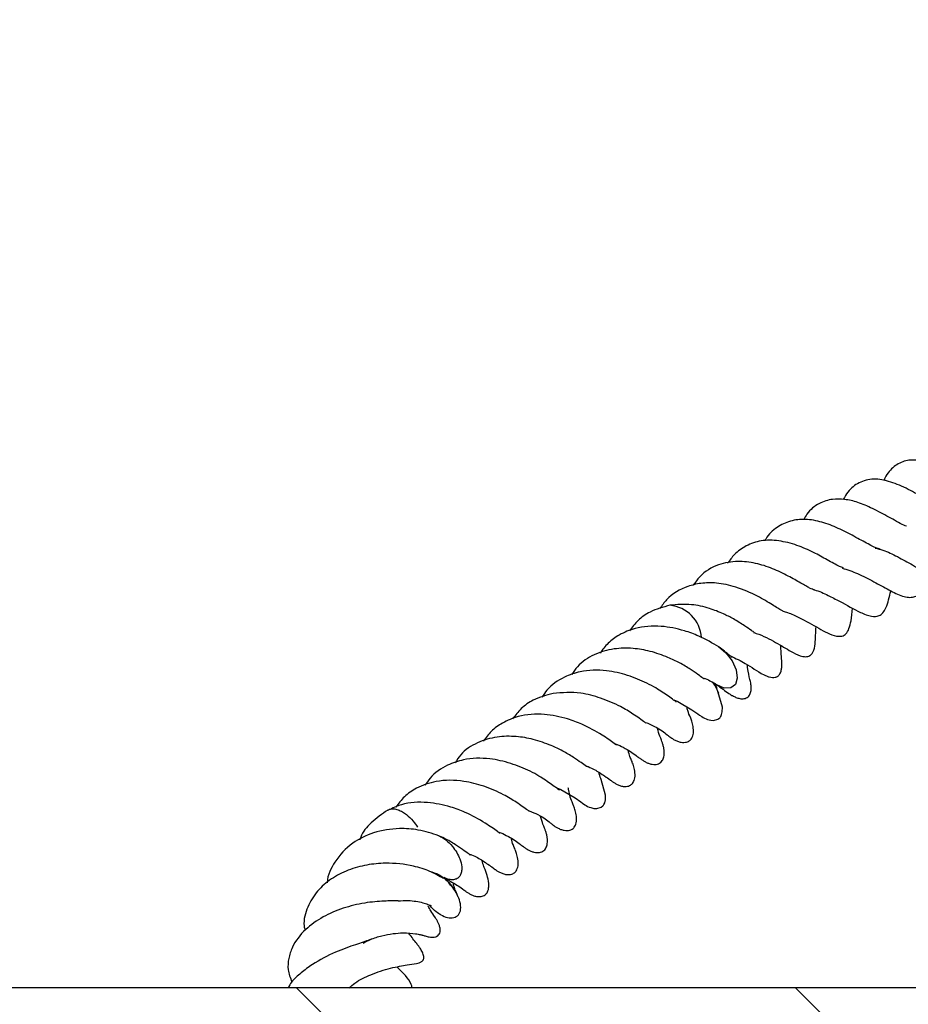
# Model space of a CAD drawing. Units: millimetres. Extents: x 0 to 420, y 0 to 297.
# Drawn here: x 167 to 173, y 67 to 73 of the extents above; entities that cross this region are included whole.
import ezdxf

# ---------------------------------------------------------------- set-up
doc = ezdxf.new("R2010")
doc.units = ezdxf.units.MM
doc.styles.add('SLDTEXTSTYLE0', font='TXT', dxfattribs={"width": 0.605})
doc.dimstyles.new('SLDDIMSTYLE0', dxfattribs={"dimtxt": 3.5, "dimasz": 3.5, "dimexe": 0, "dimexo": 0.0625, "dimgap": 0.875, "dimtad": 1, "dimlfac": 7, "dimrnd": 1e-09, "dimzin": 12, "dimdsep": 46, "dimtxsty": 'SLDTEXTSTYLE0', "dimsah": 1, "dimcen": 0.09, "dimadec": 0, "dimazin": 3, "dimtfac": 1, "dimtdec": 3, "dimtofl": 0, "dimtmove": 0, "dimatfit": 3, "dimfxl": 1, "dimfrac": 2, "dimtolj": 1, "dimtzin": 12, "dimarcsym": 0})

# ---------------------------------------------------------------- blocks, each defined once
blk = doc.blocks.new('_D_6')
at = {"color": 7, "linetype": 'Continuous', "lineweight": 18}
for p, q in [((155.7819, 94.552), (199.3876, 94.552)), ((198.3876, 94.552), (198.3876, 52.4092)), ((188.4876, 52.4092), (199.3876, 52.4092))]:
    blk.add_line(p, q, dxfattribs=at)
for points in [[(198.3876, 94.552), (197.8491, 91.052), (198.926, 91.052)], [(198.3876, 52.4092), (198.926, 55.9092), (197.8491, 55.9092)]]:
    blk.add_solid(points, dxfattribs=at)
at = {"color": 7, "linetype": 'Continuous', "lineweight": 18, "insert": (193.8758, 70.1921), "char_height": 3.5, "attachment_point": 1, "rotation": 90, "style": 'SLDTEXTSTYLE0'}
blk.add_mtext('295', dxfattribs=at)

msp = doc.modelspace()

# ---------------------------------------------------------------- hatches: boundary and pattern name
at = {"linetype": 'Continuous', "lineweight": 18}
h = msp.add_hatch(dxfattribs=at)
h.set_pattern_fill('SACNCR', angle=90, style=0)
h.paths.add_polyline_path([(188.3876, 52.4092), (188.3876, 66.6949), (164.1611, 66.6949), (163.4876, 85.9824), (160.4256, 88.8378), (156.1733, 88.8378), (155.7358, 80.4906), (148.8104, 80.4906), (148.3272, 66.6556), (147.6982, 65.9811), (148.1722, 52.4092)], flags=0)
edge = h.paths.add_edge_path(flags=0)
edge.add_line((175.5311, 56.3092), (175.5311, 56.3663))
edge.add_arc((176.1019, 56.3378), 0.5714, -177.13402, 177.13402, ccw=False)
edge = h.paths.add_edge_path(flags=0)
edge.add_line((175.5311, 63.452), (175.5311, 63.5092))
edge.add_arc((176.1019, 63.4806), 0.5714, -177.13402, 177.13402, ccw=False)

# ---------------------------------------------------------------- linework, layer by layer
at = {"color": 7, "linetype": 'Continuous', "lineweight": 25}
msp.add_line((188.3876, 66.6949), (164.1611, 66.6949), dxfattribs=at)
at = {"color": 7, "linetype": 'Continuous', "lineweight": 25, "flags": 128}
for points in [[(171.8855, 68.9978), (171.8862, 68.9974), (171.9365, 68.9553), (171.9784, 68.9001), (172.0053, 68.8402), (172.0133, 68.7846), (172.001, 68.7417), (171.9704, 68.7183), (171.9261, 68.7177)], [(171.8436, 68.7601), (171.8664, 68.7269), (171.8879, 68.6829)], [(171.9261, 68.7177), (171.8749, 68.7402), (171.8713, 68.7425)], [(171.5848, 68.6376), (171.6115, 68.6276), (171.707, 68.5716), (171.7463, 68.544), (171.7583, 68.535), (171.7735, 68.5245), (171.7825, 68.5192), (171.7922, 68.514), (171.8027, 68.5092), (171.8136, 68.5051), (171.8349, 68.5001), (171.8538, 68.4992), (171.8831, 68.5079), (171.8953, 68.5176), (171.8984, 68.5213), (171.9016, 68.5257), (171.9076, 68.5382), (171.9122, 68.5579), (171.9127, 68.5889), (171.8831, 68.6947), (171.8831, 68.6947)], [(170.7964, 68.0434), (170.8231, 68.0334), (170.9186, 67.9773), (170.9578, 67.9497), (170.9698, 67.9408), (170.9851, 67.9303), (170.994, 67.9249), (171.0038, 67.9197), (171.0142, 67.915), (171.0252, 67.9109), (171.0465, 67.9058), (171.0653, 67.905), (171.0947, 67.9136), (171.1068, 67.9234), (171.1099, 67.927), (171.1131, 67.9315), (171.1192, 67.944), (171.1238, 67.9637), (171.1242, 67.9947), (171.0946, 68.1004), (171.0946, 68.1004)]]:
    msp.add_lwpolyline(points, dxfattribs=at)
at = {"color": 7, "linetype": 'Continuous', "lineweight": 25}
msp.add_arc((171.5376, 69.0417), 0.2347, 3.92248, 84.92518, dxfattribs=at)
for points, knots in [([(173.6398, 70.0526), (173.6398, 70.0526), (173.6238, 70.0587), (173.589, 70.0795), (173.5207, 70.1185), (173.4378, 70.169), (173.337, 70.2223), (173.2375, 70.2574), (173.1474, 70.2558), (173.0702, 70.2157), (173.0235, 70.1638), (173.0046, 70.1212), (173.0018, 70.1149)], [0, 0, 0, 0, 0.000074, 0.069369, 0.136581, 0.268527, 0.395257, 0.529833, 0.674001, 0.82273, 0.973831, 1, 1, 1, 1]), ([(173.433, 69.9191), (173.4167, 69.9251), (173.3709, 69.9417), (173.28, 69.9946), (173.166, 70.0603), (173.0455, 70.113), (172.9294, 70.1348), (172.8353, 70.1073), (172.7679, 70.0574), (172.7387, 70.0066), (172.7288, 69.9893)], [0, 0, 0, 0, 0.071792, 0.200271, 0.33616, 0.476672, 0.627802, 0.78228, 0.926278, 1, 1, 1, 1]), ([(173.1546, 69.8088), (173.1489, 69.8109), (173.1294, 69.8184), (173.0894, 69.8411), (173.0187, 69.8797), (172.9303, 69.9278), (172.8274, 69.9721), (172.737, 69.9923), (172.6496, 69.9938), (172.5611, 69.965), (172.4959, 69.9146), (172.4687, 69.8658), (172.4617, 69.8532)], [0, 0, 0, 0, 0.028368, 0.097514, 0.165502, 0.301927, 0.423631, 0.5378, 0.65166, 0.788245, 0.9455, 1, 1, 1, 1]), ([(172.9789, 69.6549), (172.974, 69.6559), (172.9521, 69.66), (172.8959, 69.6882), (172.8042, 69.7397), (172.6948, 69.7965), (172.5826, 69.8399), (172.4719, 69.8602), (172.3685, 69.8477), (172.2794, 69.8037), (172.2216, 69.7539), (172.2007, 69.7138), (172.1985, 69.7095)], [0, 0, 0, 0, 0.031003, 0.137031, 0.253875, 0.368838, 0.48441, 0.604697, 0.727798, 0.854322, 0.984445, 1, 1, 1, 1]), ([(172.7308, 69.5275), (172.7225, 69.5301), (172.7064, 69.5351), (172.6672, 69.5564), (172.6076, 69.5894), (172.5259, 69.6346), (172.413, 69.6846), (172.2916, 69.7146), (172.1748, 69.7164), (172.0741, 69.6808), (171.9974, 69.6284), (171.9625, 69.5792), (171.9479, 69.5586)], [0, 0, 0, 0, 0.064281, 0.125322, 0.180325, 0.287258, 0.407119, 0.537174, 0.671623, 0.796184, 0.914762, 1, 1, 1, 1]), ([(172.9447, 69.6616), (172.9619, 69.6574), (173.0109, 69.6451), (173.0985, 69.6027), (173.2211, 69.5334), (173.3247, 69.4753), (173.4104, 69.4509), (173.4563, 69.4518), (173.4979, 69.4705), (173.5326, 69.5058), (173.5586, 69.5475), (173.5716, 69.5833), (173.576, 69.5954)], [0, 0, 0, 0, 0.0633725, 0.1810412, 0.3107328, 0.5302148, 0.613099, 0.6909396, 0.7691594, 0.8557766, 0.951238, 1, 1, 1, 1]), ([(172.5329, 69.379), (172.5251, 69.3814), (172.5139, 69.3848), (172.477, 69.4047), (172.4314, 69.4314), (172.3568, 69.4743), (172.2509, 69.5252), (172.1344, 69.5634), (172.0093, 69.5761), (171.8768, 69.5536), (171.7754, 69.4937), (171.73, 69.4302), (171.716, 69.4106)], [0, 0, 0, 0, 0.115593, 0.165313, 0.213921, 0.311285, 0.414268, 0.522226, 0.635786, 0.769894, 0.928918, 1, 1, 1, 1]), ([(172.7207, 69.5268), (172.7558, 69.5154), (172.8296, 69.4914), (172.9362, 69.4341), (173.0369, 69.3781), (173.1153, 69.3397), (173.17, 69.3276), (173.2074, 69.3304), (173.2355, 69.3429), (173.2699, 69.3759), (173.2946, 69.4279), (173.3075, 69.4774), (173.3109, 69.4903)], [0, 0, 0, 0, 0.1226261, 0.2584477, 0.3961788, 0.5284302, 0.5926387, 0.6589091, 0.7323429, 0.8059736, 0.9496415, 1, 1, 1, 1]), ([(172.3242, 69.2365), (172.3241, 69.2363), (172.3238, 69.2357), (172.3134, 69.2402), (172.2877, 69.2555), (172.2353, 69.2883), (172.1448, 69.3431), (172.0116, 69.4), (171.8795, 69.4293), (171.7703, 69.427), (171.6535, 69.3983), (171.5534, 69.3432), (171.5047, 69.2733), (171.4898, 69.2518)], [0, 0, 0, 0, 0.044447, 0.09322, 0.138345, 0.185373, 0.301876, 0.443854, 0.564624, 0.664265, 0.753346, 0.924301, 1, 1, 1, 1]), ([(172.5329, 69.379), (172.5334, 69.3789), (172.5658, 69.3716), (172.6245, 69.343), (172.7324, 69.29), (172.8247, 69.2334), (172.9144, 69.1988), (172.9671, 69.1994), (172.9999, 69.2256), (173.0272, 69.2749), (173.0399, 69.3323), (173.049, 69.3737)], [0, 0, 0, 0, 0.001621, 0.119848, 0.228304, 0.451486, 0.578237, 0.672432, 0.737318, 0.810689, 1, 1, 1, 1]), ([(171.5589, 69.2755), (171.5128, 69.263), (171.4335, 69.2414), (171.3432, 69.1784), (171.3044, 69.1275), (171.2858, 69.1032)], [0, 0, 0, 0, 0.421231, 0.723954, 1, 1, 1, 1]), ([(172.1257, 69.0932), (172.1263, 69.093), (172.1279, 69.0923), (172.1053, 69.108), (172.0622, 69.1382), (171.9934, 69.181), (171.9143, 69.2221), (171.819, 69.2588), (171.6943, 69.2875), (171.6064, 69.2797), (171.5581, 69.2754)], [0, 0, 0, 0, 0.040942, 0.107726, 0.226108, 0.361959, 0.470323, 0.610545, 0.785972, 1, 1, 1, 1]), ([(172.3214, 69.2355), (172.332, 69.2327), (172.3704, 69.2228), (172.4552, 69.1814), (172.5633, 69.1225), (172.6532, 69.0681), (172.7229, 69.0649), (172.7495, 69.0827), (172.7702, 69.1192), (172.7839, 69.1756), (172.7892, 69.2264), (172.7922, 69.2558)], [0, 0, 0, 0, 0.040163, 0.145123, 0.358683, 0.562357, 0.627606, 0.692931, 0.773312, 0.868702, 1, 1, 1, 1]), ([(171.8897, 68.9951), (171.8459, 69.0205), (171.7747, 69.0618), (171.6397, 69.1119), (171.4911, 69.1416), (171.339, 69.1307), (171.2214, 69.0819), (171.1408, 69.0247), (171.1047, 68.9762), (171.0874, 68.9531)], [0, 0, 0, 0, 0.176967, 0.287505, 0.456908, 0.654072, 0.788609, 0.899252, 1, 1, 1, 1]), ([(172.1231, 69.0919), (172.1352, 69.0881), (172.195, 69.0692), (172.3004, 69.0103), (172.3671, 68.9684), (172.4398, 68.9309), (172.4833, 68.9277), (172.5026, 68.9351), (172.5155, 68.9449), (172.5339, 68.9726), (172.5397, 69.0175), (172.5426, 69.0715), (172.5441, 69.1117), (172.5448, 69.1313)], [0, 0, 0, 0, 0.049159, 0.244787, 0.466118, 0.573511, 0.619705, 0.639757, 0.657109, 0.686344, 0.78495, 0.895387, 1, 1, 1, 1]), ([(171.978, 68.9245), (171.978, 68.9245), (171.9798, 68.9232), (171.9726, 68.929), (171.9484, 68.9501), (171.9153, 68.9755), (171.8911, 68.9942)], [0, 0, 0, 0, 0.003316, 0.174237, 0.394368, 1, 1, 1, 1]), ([(171.9669, 68.934), (172.0029, 68.9172), (172.0959, 68.8738), (172.1413, 68.8307), (172.211, 68.7987), (172.2298, 68.7921), (172.2496, 68.7882), (172.2665, 68.7887), (172.2781, 68.792), (172.2852, 68.7955), (172.2915, 68.8002), (172.3017, 68.8115), (172.31, 68.8312), (172.3131, 68.8525), (172.3148, 68.8936), (172.3106, 68.9265), (172.3083, 68.9783), (172.3072, 69.0052)], [0, 0, 0, 0, 0.183756, 0.475132, 0.499547, 0.527003, 0.554827, 0.580483, 0.592996, 0.606359, 0.620891, 0.636327, 0.670038, 0.706347, 0.724186, 0.856563, 1, 1, 1, 1]), ([(171.7866, 68.781), (171.7868, 68.7809), (171.788, 68.78), (171.7789, 68.7862), (171.7464, 68.8098), (171.6954, 68.8454), (171.6269, 68.8875), (171.5355, 68.9291), (171.4295, 68.9676), (171.3046, 68.9884), (171.1742, 68.9861), (171.0447, 68.9467), (170.9472, 68.885), (170.9091, 68.8265), (170.897, 68.8079)], [0, 0, 0, 0, 0.005729, 0.034007, 0.095063, 0.167696, 0.251841, 0.331029, 0.444785, 0.547614, 0.665203, 0.798818, 0.936259, 1, 1, 1, 1]), ([(171.8753, 68.74), (171.9037, 68.719), (171.9392, 68.6928), (171.9686, 68.673), (171.9825, 68.6652), (171.9896, 68.6615), (172.0031, 68.6549), (172.0255, 68.6468), (172.0493, 68.6441), (172.0679, 68.6475), (172.0808, 68.6535), (172.0913, 68.6628), (172.1012, 68.6778), (172.1058, 68.6937), (172.1072, 68.7084), (172.1075, 68.7154), (172.1074, 68.7223), (172.1069, 68.7316), (172.1042, 68.7548), (172.0947, 68.7955), (172.0873, 68.8202), (172.0819, 68.8689), (172.0811, 68.8756)], [0, 0, 0, 0, 0.247539, 0.309609, 0.319303, 0.327431, 0.343237, 0.379895, 0.424579, 0.450353, 0.476978, 0.502555, 0.5269, 0.571316, 0.58132, 0.590709, 0.59989, 0.609288, 0.630104, 0.715161, 0.960482, 1, 1, 1, 1]), ([(171.6018, 68.6232), (171.6018, 68.6232), (171.6018, 68.6231), (171.5972, 68.6266), (171.5694, 68.6476), (171.5254, 68.6778), (171.4628, 68.7197), (171.3859, 68.7605), (171.2741, 68.8066), (171.1184, 68.8425), (170.9701, 68.838), (170.8336, 68.7905), (170.7441, 68.7306), (170.7061, 68.6719), (170.6955, 68.6556)], [0, 0, 0, 0, 0.007696, 0.021353, 0.053888, 0.174765, 0.229739, 0.293475, 0.416693, 0.540767, 0.699361, 0.804638, 0.945587, 1, 1, 1, 1]), ([(171.7886, 68.7842), (171.7911, 68.7833), (171.8111, 68.7762), (171.84, 68.7615), (171.8606, 68.749), (171.8714, 68.7424)], [0, 0, 0, 0, 0.063767, 0.508803, 1, 1, 1, 1]), ([(171.8866, 68.6861), (171.8828, 68.6949), (171.8772, 68.7078), (171.8708, 68.7353), (171.8688, 68.7439)], [0, 0, 0, 0, 0.687544, 1, 1, 1, 1]), ([(170.7705, 68.6813), (170.7243, 68.6687), (170.645, 68.6471), (170.5547, 68.5842), (170.5159, 68.5332), (170.4974, 68.5089)], [0, 0, 0, 0, 0.421231, 0.723954, 1, 1, 1, 1]), ([(171.3965, 68.4809), (171.3965, 68.4809), (171.3971, 68.4805), (171.3944, 68.4824), (171.3818, 68.4917), (171.3549, 68.5107), (171.3027, 68.5471), (171.218, 68.5996), (171.0962, 68.6505), (170.9385, 68.6943), (170.8324, 68.6861), (170.7705, 68.6813)], [0, 0, 0, 0, 0.005235, 0.029713, 0.056625, 0.162004, 0.250864, 0.394816, 0.582302, 0.756258, 1, 1, 1, 1]), ([(171.1012, 68.4008), (171.0574, 68.4263), (170.9862, 68.4676), (170.8512, 68.5177), (170.7026, 68.5474), (170.5505, 68.5365), (170.4329, 68.4876), (170.3523, 68.4305), (170.3162, 68.3819), (170.299, 68.3588)], [0, 0, 0, 0, 0.176967, 0.287505, 0.456908, 0.654072, 0.788609, 0.899252, 1, 1, 1, 1]), ([(171.3983, 68.4841), (171.4185, 68.4754), (171.4939, 68.4431), (171.5218, 68.4163), (171.5512, 68.3937), (171.5684, 68.3809), (171.5795, 68.3739), (171.5888, 68.3685), (171.5993, 68.3633), (171.6148, 68.3568), (171.6401, 68.3495), (171.6704, 68.3504), (171.6905, 68.361), (171.7025, 68.3734), (171.7104, 68.3862), (171.7161, 68.4033), (171.7185, 68.4242), (171.7174, 68.4463), (171.7128, 68.473), (171.7051, 68.4977), (171.6898, 68.5394), (171.6834, 68.5468), (171.6749, 68.5822), (171.6726, 68.5918)], [0, 0, 0, 0, 0.092166, 0.344826, 0.399416, 0.421983, 0.433041, 0.444537, 0.457001, 0.470934, 0.501956, 0.557101, 0.598452, 0.617562, 0.638345, 0.660778, 0.684945, 0.709575, 0.732421, 0.773791, 0.794754, 0.944505, 1, 1, 1, 1]), ([(170.9981, 68.1868), (170.9983, 68.1866), (170.9995, 68.1858), (170.9904, 68.192), (170.958, 68.2156), (170.9069, 68.2512), (170.8384, 68.2932), (170.7471, 68.3348), (170.6411, 68.3734), (170.5162, 68.3942), (170.3857, 68.3919), (170.2562, 68.3525), (170.1588, 68.2908), (170.1206, 68.2322), (170.1085, 68.2137)], [0, 0, 0, 0, 0.005729, 0.034007, 0.095063, 0.167696, 0.251841, 0.331029, 0.444785, 0.547614, 0.665203, 0.798818, 0.936259, 1, 1, 1, 1]), ([(171.1994, 68.3323), (171.1991, 68.3325), (171.1982, 68.3333), (171.1723, 68.3523), (171.1316, 68.3801), (171.1012, 68.4008)], [0, 0, 0, 0, 0.084383, 0.318442, 1, 1, 1, 1]), ([(171.1837, 68.3438), (171.1867, 68.3428), (171.2108, 68.335), (171.2755, 68.302), (171.311, 68.2773), (171.3485, 68.2493), (171.3703, 68.2335), (171.388, 68.2218), (171.4057, 68.213), (171.4196, 68.2078), (171.4338, 68.2038), (171.4498, 68.2015), (171.4728, 68.2026), (171.4919, 68.2102), (171.5099, 68.2299), (171.518, 68.2493), (171.5212, 68.2727), (171.5206, 68.2947), (171.517, 68.3173), (171.5113, 68.339), (171.5048, 68.3583), (171.4967, 68.3798), (171.4874, 68.3982), (171.48, 68.4265), (171.475, 68.4456)], [0, 0, 0, 0, 0.01146, 0.09276, 0.328449, 0.390678, 0.421483, 0.450153, 0.47484, 0.486588, 0.498492, 0.524356, 0.549135, 0.602521, 0.625209, 0.662027, 0.684756, 0.707905, 0.732825, 0.760267, 0.788566, 0.81723, 0.876758, 1, 1, 1, 1]), ([(171.0829, 68.1482), (171.0958, 68.1394), (171.1341, 68.1132), (171.1395, 68.1105), (171.1644, 68.091), (171.173, 68.0847), (171.1802, 68.0799), (171.1885, 68.0748), (171.2021, 68.0674), (171.2214, 68.059), (171.2436, 68.0536), (171.2694, 68.0528), (171.2923, 68.0603), (171.3086, 68.0755), (171.3183, 68.0941), (171.3231, 68.113), (171.3243, 68.1351), (171.322, 68.1574), (171.3177, 68.1777), (171.3126, 68.1952), (171.3069, 68.2117), (171.2993, 68.2316), (171.2921, 68.2468), (171.283, 68.2714), (171.2785, 68.2923), (171.2776, 68.2962)], [0, 0, 0, 0, 0.094187, 0.279314, 0.30621, 0.318222, 0.330167, 0.342551, 0.35595, 0.387882, 0.424489, 0.458318, 0.513662, 0.55842, 0.583558, 0.6107, 0.639895, 0.668173, 0.694415, 0.719023, 0.742627, 0.769434, 0.871854, 0.975979, 1, 1, 1, 1]), ([(170.8133, 68.0289), (170.8133, 68.0289), (170.8134, 68.0289), (170.8087, 68.0323), (170.781, 68.0533), (170.7369, 68.0835), (170.6743, 68.1255), (170.5974, 68.1663), (170.4857, 68.2123), (170.3299, 68.2482), (170.1817, 68.2438), (170.0451, 68.1963), (169.9556, 68.1363), (169.9176, 68.0777), (169.907, 68.0613)], [0, 0, 0, 0, 0.007696, 0.021353, 0.053888, 0.174765, 0.229739, 0.293475, 0.416693, 0.540767, 0.699361, 0.804638, 0.945587, 1, 1, 1, 1]), ([(170.9866, 68.1949), (170.9938, 68.1924), (171.0187, 68.1837), (171.0517, 68.1672), (171.0722, 68.1547), (171.0829, 68.1482)], [0, 0, 0, 0, 0.160978, 0.559805, 1, 1, 1, 1]), ([(171.0946, 68.1004), (171.0907, 68.1102), (171.0862, 68.1217), (171.0805, 68.1465), (171.0796, 68.1501)], [0, 0, 0, 0, 0.8560051, 1, 1, 1, 1]), ([(170.608, 67.8867), (170.6081, 67.8866), (170.6086, 67.8863), (170.606, 67.8882), (170.5933, 67.8975), (170.5665, 67.9165), (170.5143, 67.9528), (170.4296, 68.0053), (170.3075, 68.0567), (170.1508, 68.0981), (169.9907, 68.0978), (169.8571, 68.0516), (169.7662, 67.9902), (169.7274, 67.9391), (169.7089, 67.9147)], [0, 0, 0, 0, 0.00358, 0.020322, 0.038728, 0.110801, 0.171576, 0.27003, 0.398259, 0.517235, 0.683939, 0.817074, 0.912753, 1, 1, 1, 1]), ([(170.6098, 67.8898), (170.63, 67.8812), (170.7055, 67.8489), (170.7334, 67.822), (170.7627, 67.7995), (170.7799, 67.7866), (170.791, 67.7796), (170.8004, 67.7743), (170.8108, 67.769), (170.8263, 67.7625), (170.8516, 67.7553), (170.8819, 67.7562), (170.902, 67.7668), (170.9141, 67.7791), (170.9219, 67.7919), (170.9276, 67.8091), (170.9301, 67.8299), (170.9289, 67.8521), (170.9243, 67.8787), (170.9167, 67.9035), (170.9013, 67.9449), (170.8926, 67.9632), (170.8789, 68.0065), (170.8737, 68.0409), (170.8733, 68.0434)], [0, 0, 0, 0, 0.084509, 0.316176, 0.366231, 0.386923, 0.397062, 0.407603, 0.419031, 0.431807, 0.460252, 0.510815, 0.54873, 0.566253, 0.585309, 0.605878, 0.628037, 0.650621, 0.671569, 0.709501, 0.728723, 0.866033, 0.989977, 1, 1, 1, 1]), ([(170.3128, 67.8066), (170.269, 67.832), (170.1978, 67.8733), (170.0627, 67.9235), (169.9145, 67.9525), (169.7671, 67.945), (169.6866, 67.9073), (169.6572, 67.8935)], [0, 0, 0, 0, 0.230528, 0.374523, 0.595199, 0.852037, 1, 1, 1, 1]), ([(169.6551, 67.8947), (169.6161, 67.8676), (169.5445, 67.8179), (169.4816, 67.7449), (169.468, 67.7003), (169.4662, 67.6944)], [0, 0, 0, 0, 0.509281, 0.934684, 1, 1, 1, 1]), ([(169.6558, 67.8935), (169.6594, 67.8959), (169.67, 67.9027), (169.6935, 67.9039), (169.7232, 67.8979), (169.7532, 67.884), (169.7884, 67.86), (169.8248, 67.8249), (169.8456, 67.7932), (169.8548, 67.7791)], [0, 0, 0, 0, 0.077485, 0.223638, 0.365428, 0.499222, 0.622575, 0.83336, 1, 1, 1, 1]), ([(170.4109, 67.738), (170.4107, 67.7382), (170.4097, 67.7391), (170.3838, 67.7581), (170.3431, 67.7859), (170.3128, 67.8066)], [0, 0, 0, 0, 0.084383, 0.318442, 1, 1, 1, 1]), ([(170.3952, 67.7496), (170.3982, 67.7486), (170.4223, 67.7408), (170.4871, 67.7078), (170.5226, 67.683), (170.5601, 67.6551), (170.5819, 67.6392), (170.5996, 67.6276), (170.6172, 67.6187), (170.6311, 67.6136), (170.6453, 67.6095), (170.6613, 67.6072), (170.6844, 67.6084), (170.7035, 67.616), (170.7214, 67.6357), (170.7295, 67.6551), (170.7327, 67.6785), (170.7322, 67.7004), (170.7286, 67.723), (170.7229, 67.7448), (170.7164, 67.764), (170.7082, 67.7855), (170.699, 67.8039), (170.6915, 67.8323), (170.6865, 67.8514)], [0, 0, 0, 0, 0.01146, 0.09276, 0.328449, 0.390678, 0.421483, 0.450153, 0.47484, 0.486588, 0.498492, 0.524356, 0.549135, 0.602521, 0.625209, 0.662027, 0.684756, 0.707905, 0.732825, 0.760267, 0.788566, 0.81723, 0.876758, 1, 1, 1, 1]), ([(169.9995, 67.7215), (169.9538, 67.7365), (169.8687, 67.7643), (169.7156, 67.7743), (169.5601, 67.7496), (169.4034, 67.6731), (169.2981, 67.5562), (169.2476, 67.4573), (169.2453, 67.4055), (169.2452, 67.4041)], [0, 0, 0, 0, 0.14979, 0.278363, 0.461618, 0.631622, 0.828985, 0.995516, 1, 1, 1, 1]), ([(169.9945, 67.7231), (170.0028, 67.7197), (170.0202, 67.7124), (170.0537, 67.6889), (170.0901, 67.6541), (170.1109, 67.6223), (170.1201, 67.6083)], [0, 0, 0, 0, 0.1813235, 0.3829816, 0.727575, 1, 1, 1, 1]), ([(170.2097, 67.5925), (170.2099, 67.5924), (170.2111, 67.5916), (170.2019, 67.5977), (170.1696, 67.6213), (170.1182, 67.6568), (170.0613, 67.693), (170.0192, 67.7117), (170.005, 67.7181)], [0, 0, 0, 0, 0.019459, 0.115504, 0.322877, 0.569572, 0.855368, 1, 1, 1, 1]), ([(170.2945, 67.5539), (170.3074, 67.5451), (170.3456, 67.5189), (170.351, 67.5162), (170.3759, 67.4967), (170.3845, 67.4905), (170.3917, 67.4857), (170.4001, 67.4805), (170.4136, 67.4731), (170.433, 67.4648), (170.4551, 67.4593), (170.4809, 67.4585), (170.5039, 67.466), (170.5201, 67.4812), (170.5298, 67.4998), (170.5347, 67.5187), (170.5358, 67.5408), (170.5336, 67.5631), (170.5292, 67.5835), (170.5242, 67.601), (170.5184, 67.6174), (170.5109, 67.6374), (170.5037, 67.6525), (170.4946, 67.6772), (170.49, 67.6981), (170.4892, 67.702)], [0, 0, 0, 0, 0.094187, 0.279314, 0.30621, 0.318222, 0.330167, 0.342551, 0.35595, 0.387882, 0.424489, 0.458318, 0.513662, 0.55842, 0.583558, 0.6107, 0.639895, 0.668173, 0.694415, 0.719023, 0.742627, 0.769434, 0.871854, 0.975979, 1, 1, 1, 1]), ([(170.1201, 67.6083), (170.1278, 67.5938), (170.145, 67.561), (170.1548, 67.5178), (170.1543, 67.483), (170.1473, 67.4579), (170.1329, 67.438), (170.1114, 67.4259), (170.0843, 67.4235), (170.058, 67.4282), (170.0411, 67.4367), (170.0348, 67.4398)], [0, 0, 0, 0, 0.128752, 0.291611, 0.386917, 0.490291, 0.599842, 0.712765, 0.825687, 0.935238, 1, 1, 1, 1]), ([(170.0301, 67.4326), (170.002, 67.4494), (169.9491, 67.481), (169.8122, 67.5249), (169.6634, 67.5413), (169.5116, 67.5271), (169.385, 67.4922), (169.2702, 67.4331), (169.174, 67.3498), (169.1101, 67.2413), (169.0826, 67.1477), (169.0937, 67.0924), (169.0957, 67.0821)], [0, 0, 0, 0, 0.113226, 0.213386, 0.359443, 0.452468, 0.550629, 0.650402, 0.752824, 0.861423, 0.974288, 1, 1, 1, 1]), ([(170.2117, 67.5957), (170.2142, 67.5949), (170.2342, 67.5877), (170.263, 67.573), (170.2837, 67.5605), (170.2945, 67.5539)], [0, 0, 0, 0, 0.063767, 0.508803, 1, 1, 1, 1]), ([(170.3061, 67.5062), (170.3022, 67.516), (170.2977, 67.5274), (170.292, 67.5523), (170.2912, 67.5559)], [0, 0, 0, 0, 0.856005, 1, 1, 1, 1]), ([(169.9491, 67.4754), (169.9579, 67.4741), (169.9758, 67.4713), (170.0049, 67.4573), (170.04, 67.4335), (170.0764, 67.3984), (170.0972, 67.3666), (170.1064, 67.3526)], [0, 0, 0, 0, 0.1658994, 0.341763, 0.5039013, 0.7809633, 1, 1, 1, 1]), ([(170.0348, 67.439), (170.0716, 67.4178), (170.1344, 67.3817), (170.1549, 67.3663), (170.1797, 67.3477), (170.1932, 67.3381), (170.2054, 67.3306), (170.2153, 67.3253), (170.2259, 67.3205), (170.2404, 67.3151), (170.2578, 67.3109), (170.2829, 67.3099), (170.3015, 67.3153), (170.3153, 67.3255), (170.3216, 67.3328), (170.3264, 67.3396), (170.3321, 67.3517), (170.3366, 67.3728), (170.3365, 67.4275), (170.3195, 67.4717), (170.3061, 67.5062)], [0, 0, 0, 0, 0.256746, 0.438085, 0.476061, 0.508783, 0.5244, 0.540098, 0.556301, 0.573413, 0.607705, 0.640271, 0.701395, 0.72922, 0.73641, 0.744143, 0.763937, 0.793549, 0.838694, 1, 1, 1, 1]), ([(170.0125, 67.1878), (170.0279, 67.1808), (170.0594, 67.1663), (170.1019, 67.1664), (170.1343, 67.1856), (170.1496, 67.2237), (170.1455, 67.2733), (170.1253, 67.3243), (170.0968, 67.3695), (170.0737, 67.3941), (170.0633, 67.4052)], [0, 0, 0, 0, 0.135829, 0.278748, 0.425024, 0.568456, 0.701899, 0.819606, 0.918857, 1, 1, 1, 1]), ([(170.1268, 67.3128), (170.1252, 67.3171), (170.1126, 67.3525), (170.1065, 67.3581), (170.0979, 67.3937), (170.0956, 67.4033)], [0, 0, 0, 0, 0.091266, 0.754296, 1, 1, 1, 1]), ([(169.7273, 67.2819), (169.7273, 67.2821), (169.7275, 67.2824), (169.7127, 67.282), (169.6813, 67.2821), (169.613, 67.2809), (169.4985, 67.2709), (169.3525, 67.2363), (169.2129, 67.1765), (169.089, 67.0885), (169.0133, 66.9879), (168.9846, 66.8953), (168.9769, 66.817), (168.997, 66.7635), (169.0074, 66.7358)], [0, 0, 0, 0, 0.025678, 0.053778, 0.107, 0.161122, 0.274441, 0.391727, 0.507177, 0.626731, 0.765392, 0.845646, 0.920432, 1, 1, 1, 1]), ([(169.7265, 67.281), (169.7314, 67.2818), (169.7595, 67.2867), (169.8229, 67.2842), (169.892, 67.2718), (169.9384, 67.2542), (169.9515, 67.2454), (169.9484, 67.2484), (169.9477, 67.2491)], [0, 0, 0, 0, 0.0402362, 0.2298691, 0.5672952, 0.7319792, 0.9428701, 1, 1, 1, 1]), ([(169.488, 66.9959), (169.5046, 67.005), (169.5447, 67.0268), (169.6157, 67.0487), (169.6904, 67.0628), (169.7748, 67.0681), (169.836, 67.0628), (169.8711, 67.0555), (169.8807, 67.0532), (169.8916, 67.0501), (169.9017, 67.0471), (169.9139, 67.0438), (169.9276, 67.0406), (169.9421, 67.0383), (169.9592, 67.0372), (169.9776, 67.039), (169.9937, 67.0466), (170.0044, 67.0591), (170.0091, 67.0731), (170.0093, 67.0931), (170.0042, 67.114), (169.9973, 67.1308), (169.9917, 67.1421), (169.987, 67.1508), (169.9816, 67.1599), (169.9634, 67.1889), (169.9497, 67.204), (169.9327, 67.2354), (169.9266, 67.2467)], [0, 0, 0, 0, 0.054554, 0.130944, 0.20962, 0.284795, 0.418737, 0.493428, 0.5333, 0.550931, 0.566954, 0.581859, 0.596098, 0.610049, 0.623362, 0.645316, 0.663358, 0.680837, 0.706177, 0.732576, 0.75718, 0.777705, 0.785999, 0.792946, 0.806214, 0.822104, 0.93599, 1, 1, 1, 1]), ([(170.0133, 67.1878), (170.0122, 67.1883), (170.0019, 67.1929), (169.9758, 67.2128), (169.9496, 67.235), (169.9369, 67.2531), (169.9364, 67.2539)], [0, 0, 0, 0, 0.041618, 0.38598, 0.974424, 1, 1, 1, 1]), ([(169.5433, 67.0241), (169.5395, 67.0224), (169.5275, 67.017), (169.4915, 67.0051), (169.4371, 66.9871), (169.3718, 66.9643), (169.2718, 66.924), (169.1649, 66.8689), (169.0691, 66.7974), (169.0088, 66.7446), (168.9894, 66.7084), (168.9822, 66.6949)], [0, 0, 0, 0, 0.0460222, 0.146668, 0.2391769, 0.3343704, 0.4348261, 0.6667257, 0.7975606, 0.9248207, 1, 1, 1, 1]), ([(169.3931, 66.6949), (169.4059, 66.7062), (169.4471, 66.7428), (169.5256, 66.7791), (169.6092, 66.8106), (169.6991, 66.8355), (169.7763, 66.8493), (169.8328, 66.8561), (169.8626, 66.8631), (169.875, 66.868), (169.8831, 66.8724), (169.8909, 66.8789), (169.8969, 66.8884), (169.8992, 66.9006), (169.8972, 66.9146), (169.8921, 66.9291), (169.8826, 66.9479), (169.8656, 66.9735), (169.8469, 66.9986), (169.8262, 67.0241), (169.807, 67.0506), (169.7976, 67.0635)], [0, 0, 0, 0, 0.056826, 0.183382, 0.256907, 0.34264, 0.5146, 0.628072, 0.659864, 0.670584, 0.680648, 0.690791, 0.701814, 0.714933, 0.729817, 0.745622, 0.762353, 0.798073, 0.850882, 0.927318, 1, 1, 1, 1]), ([(169.8179, 66.6949), (169.8181, 66.6965), (169.8187, 66.7019), (169.8027, 66.7544), (169.7567, 66.7982), (169.7166, 66.8363)], [0, 0, 0, 0, 0.053738, 0.177024, 1, 1, 1, 1])]:
    msp.add_open_spline(points, degree=3, knots=knots, dxfattribs=at)

# ---------------------------------------------------------------- dimensions: what is measured, and where the dimension line sits
at = {"color": 7, "linetype": 'Continuous', "lineweight": 18}
dim = msp.add_linear_dim(base=(198.3876, 52.4092), p1=(155.6819, 94.552), p2=(188.3876, 52.4092), angle=90, dimstyle='SLDDIMSTYLE0', dxfattribs=at)
dim.commit()
dim.dimension.update_dxf_attribs({"geometry": '_D_6', "text_midpoint": (198.3876, 73.4806), "dimtype": 160})

doc.saveas('drawing.dxf')
